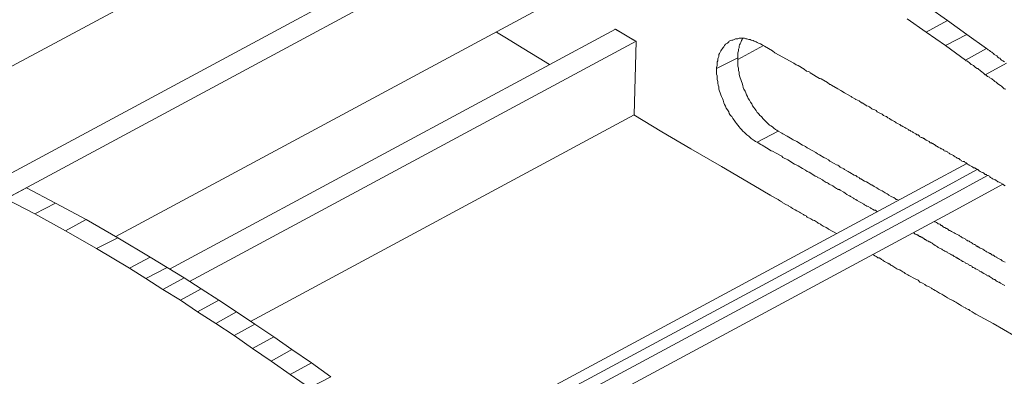
# Model space of a CAD drawing. Units: inches. Extents: x 178.4 to 201.8, y -0.8 to 17.
# Drawn here: x 184.3 to 184.9, y 1.3 to 1.6 of the extents above; entities that cross this region are included whole.
import ezdxf

# ---------------------------------------------------------------- set-up
doc = ezdxf.new("R2010")
doc.units = ezdxf.units.IN
doc.header["$MEASUREMENT"] = 0
doc.layers.get('0').update_dxf_attribs({"lineweight": 0})

msp = doc.modelspace()

# ---------------------------------------------------------------- linework, layer by layer
at = {"color": 7, "linetype": 'Continuous', "lineweight": 0}
for p, q in [((184.27267, 1.48646, -0.40438), (184.52685, 1.62338, -0.40438)), ((184.40208, 1.42318, -0.40438), (184.70918, 1.5887, -0.40438)), ((184.43354, 1.40387, -0.40438), (184.69523, 1.54509, -0.40438)), ((184.70739, 1.53794, -0.40438), (184.69488, 1.54509, -0.40438)), ((184.44534, 1.39672, -0.40438), (184.70739, 1.53794, -0.40438)), ((184.76709, 1.52721, -0.40438), (184.78211, 1.53543, -0.40438)), ((184.48109, 1.37313, -0.40438), (184.70632, 1.49468, -0.40438))]:
    msp.add_line(p, q, dxfattribs=at)
at = {"color": 7, "linetype": 'Continuous', "lineweight": 0, "elevation": -0.40438, "flags": 128}
for points in [[(182.83086, 0.6474), (183.20445, 0.84867), (183.5784, 1.0503), (183.5784, 1.04995), (183.95163, 1.25122), (184.32522, 1.45214), (184.69845, 1.65341), (185.07204, 1.85468), (185.23828, 1.94406)], [(182.85588, 0.64704), (183.2166, 0.84152), (183.59019, 1.0428), (183.59055, 1.04315), (183.96378, 1.24407), (184.33737, 1.44534), (184.71061, 1.64662), (184.71096, 1.64662), (185.0842, 1.84753), (185.23828, 1.93047)], [(184.86648, 1.55116), (184.87756, 1.5433), (184.89007, 1.55009), (184.87899, 1.55796)], [(184.87756, 1.5433), (184.889, 1.53543), (184.90151, 1.54187), (184.89007, 1.55009)], [(184.62552, 1.5433), (184.63124, 1.53972), (184.64054, 1.534), (184.65055, 1.52793), (184.65662, 1.52435)], [(184.70632, 1.49468), (184.70739, 1.53794), (184.70596, 1.53865), (184.69523, 1.54509)], [(184.92403, 1.45285), (184.92296, 1.45357), (184.9226, 1.45392), (184.92117, 1.45464), (184.9201, 1.45535), (184.91974, 1.45535), (184.91939, 1.45571), (184.91867, 1.45607), (184.91831, 1.45643), (184.91796, 1.45643), (184.91724, 1.45678), (184.91653, 1.45714), (184.91617, 1.4575), (184.91545, 1.45786), (184.9151, 1.45821), (184.91474, 1.45857), (184.91402, 1.45893), (184.91367, 1.45893), (184.91331, 1.45929), (184.91295, 1.45964), (184.91224, 1.45964), (184.91188, 1.46), (184.91152, 1.46036), (184.91081, 1.46072), (184.91009, 1.46107), (184.90938, 1.46143), (184.90866, 1.46179), (184.9083, 1.46215), (184.90795, 1.4625), (184.90759, 1.4625), (184.90723, 1.46286), (184.90652, 1.46322), (184.90616, 1.46358), (184.90544, 1.46358), (184.90509, 1.46393), (184.90437, 1.46429), (184.90366, 1.46465), (184.90294, 1.46501), (184.90258, 1.46536), (184.90187, 1.46572), (184.90151, 1.46608), (184.90115, 1.46644), (184.90044, 1.46644), (184.90008, 1.46715), (184.89937, 1.46715), (184.89865, 1.46751), (184.89829, 1.46787), (184.89758, 1.46822), (184.89722, 1.46858), (184.89686, 1.46894), (184.89651, 1.46894), (184.89579, 1.4693), (184.89543, 1.46965), (184.89472, 1.47001), (184.894, 1.47037), (184.89365, 1.47073), (184.89293, 1.47108), (184.89222, 1.47144), (184.8915, 1.4718), (184.89114, 1.47216), (184.89043, 1.47251), (184.89007, 1.47287), (184.88936, 1.47323), (184.889, 1.47323), (184.88828, 1.47359), (184.88793, 1.47394), (184.88757, 1.4743), (184.88685, 1.47466), (184.8865, 1.47466), (184.88614, 1.47502), (184.88542, 1.47537), (184.88471, 1.47573), (184.88435, 1.47609), (184.88399, 1.47609), (184.88364, 1.47645), (184.88328, 1.47645), (184.88292, 1.4768), (184.88256, 1.47716), (184.88185, 1.47752), (184.88149, 1.47788), (184.88113, 1.47788), (184.88078, 1.47823), (184.88006, 1.47823), (184.87935, 1.47895), (184.87863, 1.47931), (184.87792, 1.47966), (184.87756, 1.48002), (184.8772, 1.48002), (184.87649, 1.48074), (184.87613, 1.48074), (184.87577, 1.48109), (184.87506, 1.48145), (184.8747, 1.48145), (184.87398, 1.48181), (184.87363, 1.48217), (184.87327, 1.48252), (184.87291, 1.48288), (184.8722, 1.48288), (184.87184, 1.48324), (184.87148, 1.4836), (184.87077, 1.48395), (184.87005, 1.48431), (184.86969, 1.48467), (184.86862, 1.48503), (184.86826, 1.48538), (184.86791, 1.48574), (184.86719, 1.48574), (184.86719, 1.4861), (184.86648, 1.48646), (184.86576, 1.48681), (184.86505, 1.48717), (184.86433, 1.48753), (184.86397, 1.48789), (184.86326, 1.48824), (184.8629, 1.48824), (184.86254, 1.4886), (184.86219, 1.48896), (184.86111, 1.48932), (184.86076, 1.48967), (184.86004, 1.49003), (184.85968, 1.49039), (184.85897, 1.49075), (184.85825, 1.4911), (184.85754, 1.49146), (184.85647, 1.49218), (184.85611, 1.49253), (184.85504, 1.49289), (184.85432, 1.49361), (184.85361, 1.49396), (184.85253, 1.49432), (184.85182, 1.49504), (184.85039, 1.49575), (184.84967, 1.49611), (184.84896, 1.49647), (184.84824, 1.49718), (184.84753, 1.49754), (184.84646, 1.4979), (184.84574, 1.49825), (184.84431, 1.49933), (184.8436, 1.49968), (184.84252, 1.50004), (184.84217, 1.5004), (184.84002, 1.50183), (184.83966, 1.50183), (184.83823, 1.5029), (184.83645, 1.50362), (184.83609, 1.50397), (184.83394, 1.50505), (184.83359, 1.5054), (184.8318, 1.50648), (184.82965, 1.50755), (184.82822, 1.50862), (184.82751, 1.50898), (184.82572, 1.51005), (184.82215, 1.5122), (184.82143, 1.51255), (184.82107, 1.51255), (184.81964, 1.51363), (184.81607, 1.51577), (184.81535, 1.51613), (184.815, 1.51613), (184.80963, 1.51935), (184.80928, 1.5197), (184.80856, 1.52006), (184.80749, 1.52042), (184.80606, 1.52149), (184.80248, 1.52364), (184.80141, 1.52399), (184.79998, 1.52507), (184.79533, 1.52757), (184.79355, 1.52864), (184.7889, 1.53114), (184.78747, 1.53222), (184.78282, 1.53508), (184.78139, 1.53579), (184.78032, 1.53651), (184.77925, 1.53686), (184.77853, 1.53722), (184.77782, 1.53758), (184.77674, 1.53794), (184.77603, 1.53829), (184.77496, 1.53865), (184.77424, 1.53901), (184.77353, 1.53901), (184.77245, 1.53937), (184.77174, 1.53937), (184.77102, 1.53972), (184.76995, 1.53972), (184.76924, 1.53972), (184.76852, 1.53972), (184.76781, 1.53972), (184.76709, 1.53937), (184.76638, 1.53937), (184.76566, 1.53937), (184.76495, 1.53901), (184.76423, 1.53865), (184.76352, 1.53865), (184.7628, 1.53829), (184.76209, 1.53794), (184.76173, 1.53758), (184.76101, 1.53686), (184.7603, 1.53651), (184.75994, 1.53615), (184.75923, 1.53543), (184.75887, 1.53472), (184.75851, 1.53436), (184.75815, 1.53365), (184.75744, 1.53293), (184.75708, 1.53222), (184.75672, 1.5315), (184.75637, 1.53079), (184.75601, 1.53007), (184.75601, 1.529), (184.75565, 1.52828), (184.75529, 1.52757), (184.75529, 1.5265), (184.75494, 1.52578), (184.75494, 1.52471), (184.75494, 1.52364), (184.75458, 1.52256), (184.75458, 1.52185)], [(184.76709, 1.52828), (184.76709, 1.52936), (184.76709, 1.53043), (184.76709, 1.53114), (184.76745, 1.53222), (184.76745, 1.53329), (184.76781, 1.534), (184.76781, 1.53508), (184.76816, 1.53579), (184.76852, 1.53651), (184.76888, 1.53722), (184.76924, 1.53829), (184.76959, 1.53901), (184.76995, 1.53972)], [(184.889, 1.53543), (184.9008, 1.52685), (184.91295, 1.53365), (184.90151, 1.54187)], [(184.92368, 1.52578), (184.9226, 1.5265), (184.92189, 1.52685), (184.92153, 1.52721), (184.92082, 1.52793), (184.9201, 1.52828), (184.91974, 1.52864), (184.91903, 1.52936), (184.91831, 1.52971), (184.9176, 1.53007), (184.91724, 1.53079), (184.91653, 1.53114), (184.91617, 1.5315), (184.91545, 1.53186), (184.91474, 1.53257), (184.91402, 1.53293), (184.91367, 1.53329), (184.91295, 1.53365)], [(184.79069, 1.48503), (184.78997, 1.48574), (184.78926, 1.4861), (184.78818, 1.48681), (184.78747, 1.48753), (184.7864, 1.48824), (184.78568, 1.4886), (184.78497, 1.48932), (184.78389, 1.49039), (184.78318, 1.4911), (184.78246, 1.49182), (184.78175, 1.49253), (184.78103, 1.49361), (184.77996, 1.49432), (184.77925, 1.49539), (184.77853, 1.49611), (184.77782, 1.49718), (184.7771, 1.49825), (184.77639, 1.49897), (184.77567, 1.50004), (184.77531, 1.50111), (184.7746, 1.50219), (184.77388, 1.50326), (184.77317, 1.50433), (184.77281, 1.5054), (184.7721, 1.50648), (184.77174, 1.50755), (184.77138, 1.50862), (184.77067, 1.50969), (184.77031, 1.51077), (184.76995, 1.51184), (184.76959, 1.51327), (184.76924, 1.51434), (184.76888, 1.51541), (184.76852, 1.51649), (184.76816, 1.51756), (184.76781, 1.51863), (184.76781, 1.5197), (184.76745, 1.52078), (184.76745, 1.52221), (184.76709, 1.52328), (184.76709, 1.52435), (184.76709, 1.52542), (184.76709, 1.5265), (184.76709, 1.52721), (184.76709, 1.52828), (184.75458, 1.52185), (184.75458, 1.52078), (184.75458, 1.5197), (184.75458, 1.51863), (184.75494, 1.51756), (184.75494, 1.51649), (184.75494, 1.51541), (184.75529, 1.51434), (184.75529, 1.51327), (184.75565, 1.5122), (184.75601, 1.51112), (184.75601, 1.50969), (184.75637, 1.50862), (184.75672, 1.50755), (184.75708, 1.50648), (184.75744, 1.5054), (184.75815, 1.50433), (184.75851, 1.50326), (184.75887, 1.50183), (184.75923, 1.50076), (184.75994, 1.49968), (184.7603, 1.49861), (184.76101, 1.49754), (184.76173, 1.49647), (184.76209, 1.49539), (184.7628, 1.49432), (184.76352, 1.49361), (184.76423, 1.49253), (184.76495, 1.49146), (184.76566, 1.49039), (184.76638, 1.48967), (184.76709, 1.4886), (184.76781, 1.48753), (184.76852, 1.48681), (184.76924, 1.4861), (184.76995, 1.48503), (184.77102, 1.48431), (184.77174, 1.4836), (184.77245, 1.48288), (184.77353, 1.48217), (184.77424, 1.48145), (184.77496, 1.48074), (184.77603, 1.48002), (184.77674, 1.47966), (184.77746, 1.47895), (184.77853, 1.47859)], [(184.9008, 1.52685), (184.90115, 1.5265), (184.90187, 1.52614), (184.90223, 1.52578), (184.90294, 1.52542), (184.90366, 1.52471), (184.90401, 1.52435), (184.90473, 1.52399), (184.90544, 1.52364), (184.90616, 1.52292), (184.90652, 1.52256), (184.90759, 1.52185), (184.90795, 1.52185), (184.9083, 1.52149), (184.90938, 1.52078), (184.90973, 1.52042), (184.91009, 1.52006), (184.91152, 1.51899), (184.91188, 1.51863), (184.91224, 1.51827), (184.92475, 1.52507)], [(184.91224, 1.51827), (184.91259, 1.51827), (184.91331, 1.51756), (184.91367, 1.5172), (184.91474, 1.51684), (184.9151, 1.51649), (184.91581, 1.51613), (184.91617, 1.51577), (184.9176, 1.5147), (184.91796, 1.51434), (184.91867, 1.51398), (184.91939, 1.51327), (184.91974, 1.51291), (184.92117, 1.51184), (184.92189, 1.51148), (184.92296, 1.51041), (184.92332, 1.51005), (184.92439, 1.50969)], [(184.82501, 1.42497), (184.82358, 1.42568), (184.82286, 1.42604), (184.82036, 1.42747), (184.82, 1.42783), (184.81893, 1.42854), (184.81714, 1.42926), (184.81607, 1.42997), (184.81571, 1.43033), (184.81428, 1.43104), (184.81392, 1.4314), (184.81321, 1.43176), (184.81214, 1.43247), (184.81106, 1.43283), (184.80999, 1.43355), (184.80785, 1.43462), (184.80749, 1.43498), (184.80713, 1.43533), (184.80606, 1.43569), (184.8057, 1.43605), (184.80391, 1.43712), (184.8032, 1.43748), (184.80177, 1.43819), (184.8007, 1.43891), (184.79998, 1.43927), (184.79927, 1.43962), (184.79819, 1.44034), (184.79712, 1.44105), (184.79676, 1.44141), (184.79569, 1.44177), (184.79319, 1.4432), (184.79283, 1.44356), (184.79212, 1.44391), (184.79104, 1.44463), (184.79069, 1.44499), (184.78675, 1.44713), (184.7864, 1.44749), (184.78604, 1.44749), (184.77639, 1.45321), (184.75744, 1.46429), (184.73956, 1.47466), (184.7224, 1.48467), (184.70596, 1.49468)], [(184.86111, 1.44463), (184.8604, 1.44499), (184.86004, 1.44499), (184.85968, 1.44534), (184.85861, 1.44606), (184.85754, 1.44642), (184.85718, 1.44677), (184.85575, 1.44749), (184.85539, 1.44785), (184.85468, 1.4482), (184.85396, 1.44856), (184.85361, 1.44892), (184.85182, 1.44999), (184.85075, 1.45035), (184.84967, 1.45106), (184.8486, 1.45178), (184.84789, 1.45214), (184.84717, 1.45249), (184.84574, 1.45357), (184.84538, 1.45357), (184.84467, 1.45392), (184.8436, 1.45464), (184.84252, 1.45535), (184.84145, 1.45571), (184.83931, 1.45714), (184.83895, 1.45714), (184.83859, 1.4575), (184.83823, 1.45786), (184.83716, 1.45821), (184.83645, 1.45893), (184.83537, 1.45929), (184.83287, 1.46072), (184.83251, 1.46107), (184.8318, 1.46143), (184.83108, 1.46179), (184.82965, 1.4625), (184.8293, 1.46286), (184.82715, 1.46393), (184.82644, 1.46465), (184.82572, 1.46501), (184.82501, 1.46536), (184.82358, 1.46608), (184.82107, 1.46751), (184.82036, 1.46822), (184.81893, 1.46894), (184.8175, 1.46965), (184.815, 1.47108), (184.81392, 1.4718), (184.81285, 1.47251), (184.80892, 1.47466), (184.80785, 1.47537), (184.80677, 1.47609), (184.80606, 1.47645), (184.80499, 1.4768), (184.80177, 1.47895), (184.79962, 1.48002), (184.79891, 1.48038), (184.79605, 1.48217), (184.79355, 1.4836), (184.79283, 1.48395), (184.79069, 1.48503), (184.77853, 1.47859), (184.78068, 1.47716), (184.78139, 1.4768), (184.78389, 1.47537), (184.78675, 1.47359), (184.78747, 1.47323), (184.78961, 1.47216), (184.79283, 1.47037), (184.79355, 1.46965), (184.79426, 1.4693), (184.79569, 1.46858), (184.79641, 1.46822), (184.80034, 1.46572), (184.80177, 1.46501), (184.80248, 1.46465), (184.80499, 1.46322), (184.80677, 1.46215), (184.80785, 1.46143), (184.80892, 1.46107), (184.81106, 1.45964), (184.81249, 1.45857), (184.81357, 1.45821), (184.81392, 1.45786), (184.815, 1.4575), (184.81678, 1.45643), (184.81714, 1.45607), (184.81893, 1.455), (184.81964, 1.45464), (184.82036, 1.45428), (184.82072, 1.45392), (184.82286, 1.45285), (184.82393, 1.45214), (184.82501, 1.45142), (184.82572, 1.45106), (184.82608, 1.45071), (184.82679, 1.45071), (184.82715, 1.45035), (184.8293, 1.44928), (184.83001, 1.44856), (184.83108, 1.44785), (184.83251, 1.44713), (184.83287, 1.44713), (184.83323, 1.44677), (184.83502, 1.4457), (184.83537, 1.44534), (184.83645, 1.44499), (184.83716, 1.44427), (184.83859, 1.44356), (184.83931, 1.4432), (184.84109, 1.44213), (184.84145, 1.44177), (184.84217, 1.44141), (184.84288, 1.44105), (184.8436, 1.4407), (184.84503, 1.43998), (184.84538, 1.43962), (184.8461, 1.43927), (184.84717, 1.43855), (184.84789, 1.43855), (184.84824, 1.43819), (184.8486, 1.43784)], [(184.58727, 1.29662), (184.87827, 1.45357), (184.90151, 1.46608)], [(184.59263, 1.29269), (184.88471, 1.44999), (184.90759, 1.4625)], [(184.59799, 1.28876), (184.89079, 1.44642), (184.91367, 1.45893)], [(184.33559, 1.38743), (184.33737, 1.44534), (184.34953, 1.45178), (184.36669, 1.44284), (184.35453, 1.43641), (184.33737, 1.44534)], [(184.6055, 1.28268), (184.89508, 1.43891), (184.9226, 1.45392)], [(184.35453, 1.43641), (184.37241, 1.4264), (184.38456, 1.43319), (184.36669, 1.44284)], [(184.37241, 1.4264), (184.39064, 1.41603), (184.40315, 1.42246), (184.38456, 1.43319)], [(184.92403, 1.40816), (184.92296, 1.40852), (184.92225, 1.40888), (184.92189, 1.40924), (184.92153, 1.40959), (184.92117, 1.40959), (184.9201, 1.41031), (184.91939, 1.41067), (184.91903, 1.41102), (184.91867, 1.41102), (184.91796, 1.41138), (184.9176, 1.41174), (184.91724, 1.4121), (184.91653, 1.4121), (184.91617, 1.41245), (184.91581, 1.41281), (184.91545, 1.41317), (184.9151, 1.41317), (184.91438, 1.41353), (184.91331, 1.41424), (184.91295, 1.41424), (184.91259, 1.4146), (184.91188, 1.41496), (184.91152, 1.41531), (184.91081, 1.41567), (184.91009, 1.41603), (184.90938, 1.41639), (184.90866, 1.41674), (184.9083, 1.4171), (184.90795, 1.4171), (184.90759, 1.41746), (184.90723, 1.41746), (184.90687, 1.41782), (184.90652, 1.41817), (184.90616, 1.41853), (184.9058, 1.41853), (184.90509, 1.41889), (184.90473, 1.41925), (184.90401, 1.4196), (184.9033, 1.41996), (184.90294, 1.42032), (184.90223, 1.42068), (184.90187, 1.42068), (184.90151, 1.42103), (184.9008, 1.42139), (184.90044, 1.42175), (184.89972, 1.42211), (184.89901, 1.42246), (184.89829, 1.42282), (184.89794, 1.42318), (184.89722, 1.42354), (184.89686, 1.42389), (184.89579, 1.42425), (184.89543, 1.42461), (184.89472, 1.42497), (184.894, 1.42532), (184.89329, 1.42568), (184.89257, 1.42604), (184.89186, 1.4264), (184.8915, 1.42675), (184.89114, 1.42675), (184.89043, 1.42747), (184.88971, 1.42783), (184.88936, 1.42783), (184.889, 1.42818), (184.88864, 1.42854), (184.88828, 1.42854), (184.88757, 1.4289), (184.88721, 1.42926), (184.88685, 1.42961), (184.8865, 1.42961), (184.88614, 1.42997), (184.88578, 1.43033), (184.88542, 1.43033), (184.88471, 1.43069), (184.88435, 1.43104), (184.88364, 1.4314), (184.88292, 1.43176), (184.88256, 1.43176)], [(184.39064, 1.41603), (184.40995, 1.40459), (184.4221, 1.41102), (184.40315, 1.42246)], [(184.87041, 1.42532), (184.87077, 1.42497), (184.87112, 1.42461), (184.8722, 1.42425), (184.87255, 1.42389), (184.87291, 1.42389), (184.87327, 1.42354), (184.87363, 1.42318), (184.87434, 1.42318), (184.8747, 1.42282), (184.87506, 1.42282), (184.87541, 1.42246), (184.87613, 1.42211), (184.87649, 1.42175), (184.87684, 1.42139), (184.8772, 1.42139), (184.87756, 1.42103), (184.87827, 1.42068), (184.87899, 1.42032), (184.87935, 1.41996), (184.8797, 1.41996), (184.88042, 1.4196), (184.88113, 1.41925), (184.88149, 1.41889), (184.88221, 1.41853), (184.88292, 1.41782), (184.88364, 1.41746), (184.88435, 1.4171), (184.88471, 1.41674), (184.88542, 1.41639), (184.88614, 1.41603), (184.88685, 1.41567), (184.88721, 1.41531), (184.88793, 1.41496), (184.88864, 1.4146), (184.88936, 1.41424), (184.88971, 1.41424), (184.89007, 1.41388), (184.89043, 1.41353), (184.89114, 1.41317), (184.89186, 1.41281), (184.89257, 1.41245), (184.89293, 1.4121), (184.89329, 1.4121), (184.89365, 1.41174), (184.894, 1.41138), (184.89436, 1.41138), (184.89508, 1.41102), (184.89543, 1.41067), (184.89579, 1.41067), (184.89615, 1.41031), (184.89651, 1.41031), (184.89722, 1.40959), (184.89794, 1.40924), (184.89865, 1.40888), (184.89901, 1.40852), (184.89937, 1.40852), (184.90008, 1.40816), (184.90044, 1.40781), (184.9008, 1.40745), (184.90187, 1.40709), (184.90258, 1.40673), (184.90294, 1.40638), (184.9033, 1.40602), (184.90366, 1.40602), (184.90437, 1.40566), (184.90473, 1.4053), (184.90509, 1.40495), (184.90544, 1.40495), (184.90616, 1.40459), (184.90652, 1.40423), (184.90723, 1.40387), (184.90795, 1.40352), (184.90866, 1.40316), (184.90902, 1.4028), (184.90973, 1.40244), (184.91009, 1.40244), (184.91045, 1.40209), (184.91152, 1.40137), (184.91224, 1.40101), (184.91295, 1.40066), (184.91331, 1.4003), (184.91367, 1.39994), (184.91438, 1.39994), (184.91474, 1.39958), (184.91545, 1.39923), (184.91653, 1.39851), (184.91688, 1.39815), (184.9176, 1.3978), (184.91796, 1.3978), (184.91831, 1.39744), (184.91867, 1.39708), (184.91939, 1.39672), (184.9201, 1.39637), (184.92046, 1.39637), (184.92117, 1.39565), (184.9226, 1.39494), (184.92332, 1.39458), (184.92368, 1.39422)], [(184.40995, 1.40459), (184.4196, 1.39851), (184.43211, 1.40495), (184.4221, 1.41102)], [(184.84681, 1.41245), (184.84753, 1.41174), (184.84824, 1.41138), (184.84896, 1.41102), (184.84932, 1.41067), (184.85003, 1.41067), (184.8511, 1.40995), (184.85146, 1.40959), (184.85218, 1.40924), (184.85253, 1.40888), (184.85325, 1.40852), (184.85432, 1.40781), (184.85504, 1.40745), (184.85575, 1.40709), (184.85611, 1.40709), (184.85682, 1.40638), (184.85754, 1.40602), (184.85861, 1.4053), (184.8604, 1.40423), (184.86183, 1.40352), (184.86219, 1.40352), (184.86397, 1.40244), (184.86469, 1.40209), (184.8654, 1.40137), (184.86683, 1.40066), (184.86755, 1.4003), (184.86862, 1.39958), (184.87005, 1.39887), (184.87148, 1.39815), (184.87291, 1.39744), (184.87398, 1.39637), (184.87506, 1.39601), (184.87541, 1.39565), (184.87684, 1.39494), (184.8772, 1.39458), (184.87792, 1.39422), (184.87935, 1.39351), (184.88078, 1.39279), (184.88113, 1.39243), (184.88185, 1.39208), (184.88292, 1.39136), (184.88364, 1.391), (184.88435, 1.39065), (184.88542, 1.38993), (184.88578, 1.38957), (184.88685, 1.38922), (184.88793, 1.3885), (184.889, 1.38779), (184.89007, 1.38707), (184.8915, 1.38636), (184.89222, 1.386), (184.89257, 1.386), (184.89293, 1.38564), (184.89365, 1.38528), (184.89436, 1.38493), (184.89508, 1.38457), (184.89615, 1.38385), (184.89722, 1.38314), (184.89829, 1.38242), (184.89972, 1.38171), (184.90044, 1.38135), (184.9008, 1.38099), (184.90223, 1.38028), (184.90258, 1.38028), (184.9033, 1.37956), (184.90473, 1.37885), (184.9058, 1.37813), (184.90687, 1.37742), (184.91688, 1.37206), (184.92904, 1.36491)], [(184.4196, 1.39851), (184.42961, 1.39208), (184.44212, 1.39887), (184.43211, 1.40495)], [(184.42961, 1.39208), (184.43998, 1.38564), (184.45213, 1.39243), (184.44212, 1.39887)], [(184.43998, 1.38564), (184.44999, 1.37885), (184.4625, 1.38564), (184.45213, 1.39243)], [(184.44999, 1.37885), (184.46071, 1.37206), (184.47287, 1.37885), (184.4625, 1.38564)], [(184.46071, 1.37206), (184.47144, 1.36491), (184.48359, 1.3717), (184.47287, 1.37885)], [(184.47144, 1.36491), (184.48216, 1.3574), (184.49467, 1.36419), (184.48359, 1.3717)], [(184.48216, 1.3574), (184.49324, 1.34989), (184.5054, 1.35668), (184.49467, 1.36419)], [(184.49324, 1.34989), (184.50433, 1.34202), (184.51684, 1.34882), (184.5054, 1.35668)], [(184.50433, 1.34202), (184.51577, 1.33416), (184.52828, 1.34059), (184.51684, 1.34882)]]:
    msp.add_lwpolyline(points, dxfattribs=at)

doc.saveas('drawing.dxf')
